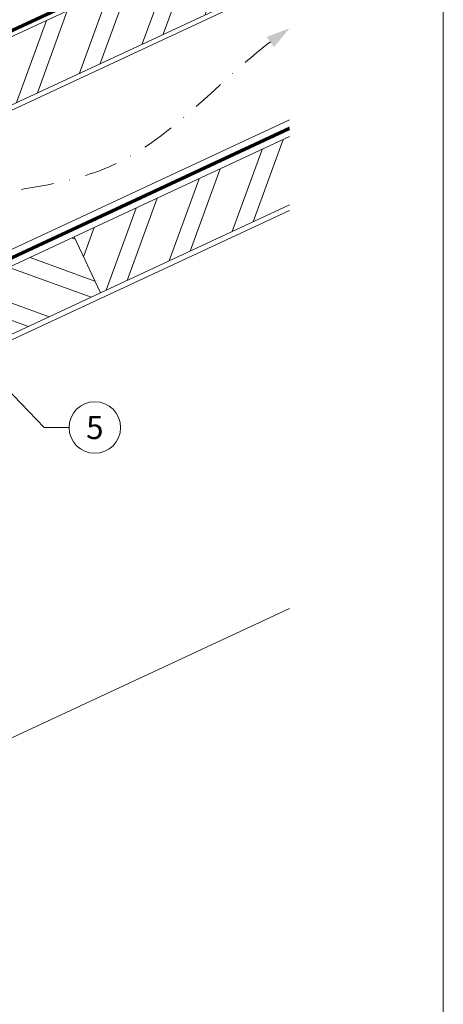
# Model space of a CAD drawing. Units: millimetres. Extents: x 0 to 70034, y 0 to 4832.
# Drawn here: x 37010 to 37175, y 408 to 790 of the extents above; entities that cross this region are included whole.
import ezdxf
from ezdxf.enums import TextEntityAlignment as Align

# ---------------------------------------------------------------- set-up
doc = ezdxf.new("R2010")
doc.units = ezdxf.units.MM
for name, pattern in [('GESTRICHELT', [0.75, 0.5, -0.25]), ('STRICHPUNKT', [25.4, 12.7, -6.35, 0, -6.35]), ('Trennlage', [30, 12, -18])]:
    doc.linetypes.add(name, pattern=pattern)
for name, color, linetype, lineweight, true_color in [('04_Trennlage', 7, 'Continuous', 25, 0x505f69), ('04_Trennlage_Linie', 7, 'Continuous', 0, 0x505f69), ('04_Unterdach', 7, 'Continuous', 25, 0x505f69), ('04_Unterdach_Linie', 7, 'Continuous', 0, 0x505f69), ('06_Holz', 7, 'Continuous', 15, 0x8296a0), ('06_Holzschfraffur', 7, 'Continuous', 13, 0xdce6eb), ('08_Bemassung', 7, 'Continuous', 5, 0x505f69), ('09_Luft', 7, 'Continuous', 5, 0x8296a0), ('10_Blattrahmen', 7, 'Continuous', 20, 0x000000)]:
    doc.layers.add(name, color=color, linetype=linetype, lineweight=lineweight, true_color=true_color)
doc.styles.add('PREFA_Standard', font='arial.ttf', dxfattribs={"height": 20})

# ---------------------------------------------------------------- blocks, each defined once
blk = doc.blocks.new('A$C33afb37e')
at = {"layer": '10_Blattrahmen'}
blk.add_lwpolyline([(0, -1039.5), (735, -1039.5), (735, 0), (0, 0)], close=True, dxfattribs=at)

msp = doc.modelspace()

# ---------------------------------------------------------------- hatches: boundary and pattern name
at = {"layer": '06_Holzschfraffur'}
h = msp.add_hatch(dxfattribs=at)
h.set_pattern_fill('ANSI32', color=256, scale=2, angle=25, style=0)
h.set_pattern_definition([(70, (30389.465, -2000.227), (-17.901144, 6.515484), []), (70, (30397.604, -1996.432), (-17.901144, 6.515484), [])])
h.paths.add_polyline_path([(37114.896, 807.505), (37114.896, 833.986), (36996.525, 778.789), (37006.668, 757.038)])
h = msp.add_hatch(dxfattribs=at)
h.set_pattern_fill('ANSI32', color=256, scale=2, angle=25, style=0)
h.set_pattern_definition([(70, (30424.33, -2073.052), (-17.901144, 6.515484), []), (70, (30432.47, -2069.257), (-17.901144, 6.515484), [])])
h.paths.add_polyline_path([(37114.896, 718.422), (37114.896, 744.903), (37031.391, 705.964), (37041.533, 684.212)])
h = msp.add_hatch(dxfattribs=at)
h.set_pattern_fill('ANSI32', color=256, scale=2, angle=295, style=0)
h.set_pattern_definition([(340, (30424.33, -2073.052), (6.515484, 17.901144), []), (340, (30428.126, -2081.191), (6.515484, 17.901144), [])])
h.paths.add_polyline_path([(37041.533, 684.212), (37031.391, 705.964), (36881.85, 636.232), (36891.993, 614.48)])

# ---------------------------------------------------------------- linework, layer by layer
at = {"layer": '04_Trennlage', "linetype": 'Trennlage', "ltscale": 0.5, "const_width": 1, "elevation": 0, "flags": 128}
msp.add_lwpolyline([(36676.232, 633.863), (36765.42, 674.986, 0.0065859), (36769.896, 676.653), (36774.793, 678.386, 0.0240251), (36779.238, 680.203), (37114.896, 836.197)], format="xyb", dxfattribs=at)
at = {"layer": '04_Trennlage_Linie', "ltscale": 5, "elevation": 0, "flags": 128}
for points in [[(36676.023, 634.317), (36765.231, 675.449, 0.0066268), (36769.723, 677.122), (36774.626, 678.857, 0.0240251), (36779.027, 680.656), (37114.896, 836.749)], [(36676.441, 633.409), (36765.609, 674.522, 0.0065452), (36770.07, 676.184), (36774.96, 677.914, 0.0240251), (36779.449, 679.75), (37114.896, 835.645)]]:
    msp.add_lwpolyline(points, format="xyb", dxfattribs=at)
at = {"layer": '04_Unterdach', "linetype": 'Trennlage', "ltscale": 0.5, "const_width": 1}
msp.add_lwpolyline([(36730.648, 570.063), (36814.176, 608.989, -0.0240088), (36818.618, 610.805), (36823.514, 612.538, 0.0240251), (36827.959, 614.355), (37114.896, 748.099)], format="xyb", dxfattribs=at)
at = {"layer": '04_Unterdach_Linie', "ltscale": 5}
for points in [[(36730.436, 570.516), (36813.965, 609.442, -0.0240088), (36818.451, 611.276), (36823.348, 613.009, 0.0240251), (36827.748, 614.808), (37114.896, 748.65)], [(36730.859, 569.609), (36814.387, 608.536, -0.0240088), (36818.785, 610.334), (36823.681, 612.066, 0.0240251), (36828.171, 613.902), (37114.896, 747.547)]]:
    msp.add_lwpolyline(points, format="xyb", dxfattribs=at)
at = {"layer": '06_Holz'}
for p, q in [((36743.27, 542.972), (37114.896, 716.263)), ((37114.896, 561.791), (36847.375, 437.044))]:
    msp.add_line(p, q, dxfattribs=at)
for points in [[(37114.896, 833.986), (36996.525, 778.789), (37006.668, 757.038), (37114.896, 807.505)], [(36713.218, 564.142), (36692.515, 608.539), (37114.896, 805.499)], [(37114.896, 751.447), (36713.218, 564.142)], [(37114.896, 744.903), (37031.391, 705.964), (37041.533, 684.212), (37114.896, 718.422)]]:
    msp.add_lwpolyline(points, dxfattribs=at)
msp.add_lwpolyline([(36891.993, 614.48), (37041.533, 684.212), (37031.391, 705.964), (36881.85, 636.232)], close=True, dxfattribs=at)
at = {"layer": '08_Bemassung'}
for p, q in [((37019.652, 631.993), (36972.145, 681.398)), ((37029.358, 631.993), (37019.652, 631.993))]:
    msp.add_line(p, q, dxfattribs=at)
msp.add_circle((37039.354, 631.993), 9.996, dxfattribs=at)
at = {"layer": '09_Luft', "linetype": 'STRICHPUNKT'}
msp.add_open_spline([(36692.674, 442.987), (36689.968, 541.229), (36701.841, 596.548), (36788.24, 641.911), (36879.587, 636.529), (36943.61, 729.257), (37050.685, 716.822), (37091.337, 771.595), (37114.896, 786.929)], degree=3, knots=[0, 0, 0, 0, 257.5115041, 317.9421008, 416.0601845, 514.143825, 612.6751259, 697.9462408, 697.9462408, 697.9462408, 697.9462408], dxfattribs=at)
at = {"layer": '09_Luft', "linetype": 'GESTRICHELT'}
msp.add_solid([(37107.434, 781.629), (37106.014, 783.628), (37108.854, 779.629), (37114.896, 786.929)], dxfattribs=at)

# ---------------------------------------------------------------- block references
msp.add_blockref('A$C33afb37e', (36439.543, 1039.499))

# ---------------------------------------------------------------- texts
at = {"layer": '08_Bemassung', "style": 'PREFA_Standard'}
msp.add_text('5', height=8.925, dxfattribs=at).set_placement((37039.354, 631.993), align=Align.MIDDLE_CENTER)

doc.saveas('drawing.dxf')
